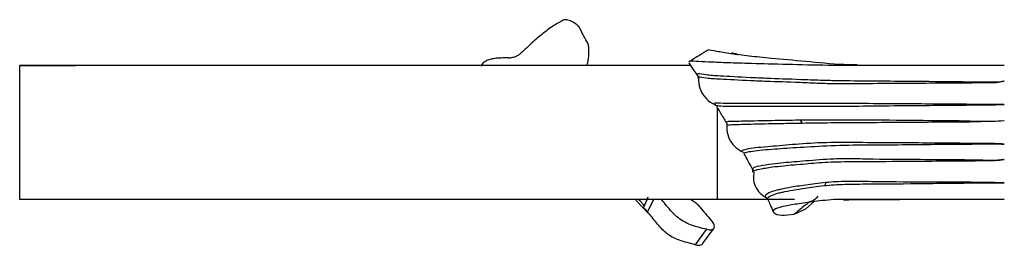
# Model space of a CAD drawing. Units: millimetres. Extents: x 35 to 2044, y 35 to 1435.
# Drawn here: x 583 to 671, y 151 to 171 of the extents above; entities that cross this region are included whole.
import ezdxf

# ---------------------------------------------------------------- set-up
doc = ezdxf.new("R2010")
doc.units = ezdxf.units.MM
doc.header["$LTSCALE"] = 7

msp = doc.modelspace()

# ---------------------------------------------------------------- linework, layer by layer
at = {"color": 7, "linetype": 'Continuous', "lineweight": 25}
for p, q in [((582.599, 167.169), (587.599, 167.169)), ((582.599, 155.169), (582.599, 167.169)), ((642.748, 167.169), (582.599, 167.169)), ((658.115, 167.169), (657.001, 167.169)), ((643.396, 166.225), (643.41, 166.2)), ((645.133, 163.499), (645.087, 163.538)), ((645.099, 163.396), (645.099, 155.169)), ((652.775, 162.02), (652.593, 162.269)), ((647.36, 159.493), (647.379, 159.485)), ((648.27, 157.83), (648.279, 157.602)), ((648.348, 157.867), (648.349, 157.857)), ((654.852, 156.675), (654.774, 156.407)), ((587.599, 155.169), (582.599, 155.169)), ((645.099, 155.169), (582.599, 155.169)), ((637.834, 155.096), (639.003, 153.872)), ((638.57, 154.552), (638.83, 155.169)), ((643.17, 154.872), (642.731, 155.169)), ((652.04, 155.169), (645.099, 155.169)), ((653.072, 154.313), (653.848, 155.018)), ((652.017, 153.861), (653.053, 154.339)), ((643.148, 151.072), (644.164, 152.461)), ((643.805, 151.185), (644.822, 152.574))]:
    msp.add_line(p, q, dxfattribs=at)
at = {"color": 7, "linetype": 'Continuous', "lineweight": 25, "flags": 128}
for points in [[(638.575, 154.53), (638.928, 155.396), (638.929, 155.4)], [(638.861, 154.059), (639.278, 154.867), (639.478, 155.253)]]:
    msp.add_lwpolyline(points, dxfattribs=at)
at = {"color": 7, "linetype": 'Continuous', "lineweight": 25}
for points, knots in [([(631.305, 171.236), (631.078, 171.1), (630.857, 170.991), (630.459, 170.749), (630.314, 170.656), (629.998, 170.435), (629.829, 170.309), (629.309, 169.9), (628.942, 169.585), (628.221, 168.939), (627.865, 168.608), (627.525, 168.282)], [0, 0, 0, 0, 0.25, 0.25, 0.375, 0.375, 0.5, 0.5, 0.75, 0.75, 1, 1, 1, 1]), ([(632.826, 170.479), (632.793, 170.543), (632.751, 170.606), (632.649, 170.73), (632.589, 170.791), (632.393, 170.96), (632.236, 171.058), (631.921, 171.204), (631.764, 171.251), (631.493, 171.288), (631.381, 171.278), (631.305, 171.236)], [0, 0, 0, 0, 0.125, 0.125, 0.25, 0.25, 0.5, 0.5, 0.75, 0.75, 1, 1, 1, 1]), ([(633.419, 167.169), (633.428, 167.193), (633.639, 167.722), (633.618, 168.302), (633.598, 168.855)], [0, 0, 0, 0, 0.044177, 1, 1, 1, 1]), ([(657.66, 167.228), (657.269, 167.235), (655.672, 167.265), (652.924, 167.563), (650.105, 167.79), (647.903, 168.027), (646.254, 168.234), (645.013, 168.452), (644.226, 168.619), (644.266, 168.546), (644.282, 168.515)], [0, 0, 0, 0, 0.050517, 0.206557, 0.368872, 0.494923, 0.624637, 0.757962, 0.895951, 1, 1, 1, 1]), ([(625.163, 167.807), (625.023, 167.788), (624.744, 167.749), (624.359, 167.567), (624.059, 167.347), (623.974, 167.175), (623.942, 167.108)], [0, 0, 0, 0, 0.258831, 0.516325, 0.811292, 1, 1, 1, 1]), ([(626.404, 167.873), (626.298, 167.871), (626.193, 167.868), (626.087, 167.864), (625.981, 167.86), (625.876, 167.856), (625.77, 167.85), (625.568, 167.84), (625.365, 167.827), (625.163, 167.812)], [0, 0, 0, 0, 0.000317377, 0.000317377, 0.000317377, 0.000634753, 0.000634753, 0.000634753, 0.001244339, 0.001244339, 0.001244339, 0.001244339]), ([(626.404, 167.874), (626.512, 167.874), (626.618, 167.886), (626.827, 167.924), (626.929, 167.951), (627.121, 168.021), (627.213, 168.065), (627.377, 168.165), (627.452, 168.222), (627.518, 168.285)], [0, 0, 0, 0, 0.25, 0.25, 0.5, 0.5, 0.75, 0.75, 1, 1, 1, 1]), ([(644.205, 168.513), (643.907, 168.326), (643.383, 167.999), (642.804, 167.647), (642.555, 167.496)], [0, 0, 0, 0, 0.569834, 1, 1, 1, 1]), ([(646.386, 168.314), (646.545, 168.302), (646.717, 168.289), (646.984, 168.159), (647.006, 168.148)], [0, 0, 0, 0, 0.918297, 1, 1, 1, 1]), ([(642.565, 167.423), (642.718, 167.198), (642.989, 166.798), (643.259, 166.391), (643.377, 166.213)], [0, 0, 0, 0, 0.5619394, 1, 1, 1, 1]), ([(670.849, 167.169), (669.353, 167.169), (666.366, 167.169), (662.087, 167.17), (658.168, 167.166), (654.581, 167.182), (650.832, 167.284), (647.984, 167.355), (645.815, 167.426), (644.252, 167.488), (643.169, 167.553), (642.57, 167.599), (642.625, 167.515), (642.638, 167.494)], [0, 0, 0, 0, 0.104205, 0.207934, 0.311225, 0.414141, 0.519225, 0.627366, 0.710465, 0.795253, 0.881625, 0.971156, 1, 1, 1, 1]), ([(643.402, 166.195), (643.404, 166.196), (643.409, 166.199), (643.447, 166.099), (643.472, 166.034)], [0, 0, 0, 0, 0.351375, 1, 1, 1, 1]), ([(643.434, 166.016), (643.422, 166.03), (643.401, 166.054), (643.414, 166.063), (643.419, 166.067)], [0, 0, 0, 0, 0.591507, 1, 1, 1, 1]), ([(643.428, 166.188), (643.43, 165.909), (643.434, 165.348), (643.815, 164.532), (644.358, 163.931), (644.809, 163.721), (644.976, 163.644)], [0, 0, 0, 0, 0.279872, 0.562172, 0.838097, 1, 1, 1, 1]), ([(644.896, 163.716), (644.884, 163.671), (644.869, 163.618), (645.127, 163.559), (645.171, 163.549)], [0, 0, 0, 0, 0.8311575, 1, 1, 1, 1]), ([(645.08, 163.466), (645.215, 163.243), (645.517, 162.745), (645.819, 162.235), (645.986, 161.953)], [0, 0, 0, 0, 0.447519, 1, 1, 1, 1]), ([(670.849, 162.219), (670.836, 162.217), (670.153, 162.151), (668.794, 162.14), (666.486, 162.229), (663.914, 162.227), (660.373, 162.269), (656.394, 162.294), (652.823, 162.278), (650.474, 162.24), (648.437, 162.209), (646.927, 162.16), (646.043, 162.159), (645.991, 162.117), (645.97, 162.099)], [0, 0, 0, 0, 0.001054, 0.052935, 0.104925, 0.181696, 0.258464, 0.399873, 0.541444, 0.628429, 0.687531, 0.83671, 0.932868, 1, 1, 1, 1]), ([(645.983, 161.968), (645.977, 161.701), (645.963, 161.17), (646.258, 160.413), (646.758, 159.783), (647.217, 159.527), (647.44, 159.403)], [0, 0, 0, 0, 0.2530513, 0.5053087, 0.7596216, 1, 1, 1, 1]), ([(646.018, 161.813), (646.035, 161.828), (646.073, 161.863), (646.952, 161.899), (648.447, 161.943), (650.468, 161.983), (652.38, 162.014), (654.962, 162.058), (657.846, 162.074), (661.001, 162.092), (664.356, 162.118), (666.911, 162.125), (668.389, 162.152), (668.705, 162.158)], [0, 0, 0, 0, 0.077861, 0.179671, 0.336149, 0.398199, 0.489587, 0.58574, 0.683116, 0.786879, 0.879735, 0.974306, 1, 1, 1, 1]), ([(647.573, 159.289), (647.548, 159.296), (647.433, 159.326), (647.969, 159.487), (649.188, 159.617), (651.075, 159.764), (653.113, 159.885), (656.011, 160.063), (659.401, 160.055), (662.799, 160.096), (666.082, 160.128), (668.652, 160.138), (670.261, 160.177), (670.836, 160.121), (670.849, 160.12)], [0, 0, 0, 0, 0.030711, 0.138156, 0.290549, 0.351843, 0.459873, 0.570984, 0.679017, 0.790086, 0.871313, 0.953725, 0.998907, 1, 1, 1, 1]), ([(647.518, 159.258), (647.645, 159.027), (647.903, 158.557), (648.156, 158.082), (648.284, 157.841)], [0, 0, 0, 0, 0.493156, 1, 1, 1, 1]), ([(648.406, 157.606), (648.378, 157.43), (648.318, 157.06), (648.478, 156.384), (648.898, 155.717), (649.372, 155.422), (649.604, 155.278)], [0, 0, 0, 0, 0.239235, 0.5013193, 0.7563057, 1, 1, 1, 1]), ([(670.849, 156.655), (670.836, 156.656), (670.544, 156.666), (668.379, 156.709), (664.361, 156.724), (660.085, 156.734), (656.989, 156.8), (654.933, 156.722), (653.227, 156.48), (651.821, 156.283), (650.974, 156.118), (650.252, 155.948), (649.693, 155.744), (649.38, 155.572), (649.465, 155.443), (649.481, 155.419)], [0, 0, 0, 0, 0.001152, 0.025807, 0.191275, 0.358711, 0.436898, 0.514603, 0.603026, 0.691438, 0.759732, 0.791158, 0.885111, 0.979056, 1, 1, 1, 1]), ([(649.691, 155.177), (649.667, 155.205), (649.576, 155.316), (649.859, 155.506), (650.409, 155.695), (651.114, 155.861), (651.939, 156.023), (653.319, 156.221), (654.982, 156.475), (657.04, 156.553), (660.089, 156.563), (664.394, 156.605), (668.406, 156.664), (670.572, 156.662), (670.836, 156.656), (670.849, 156.655)], [0, 0, 0, 0, 0.03168, 0.123322, 0.216874, 0.247883, 0.315321, 0.402091, 0.490244, 0.565883, 0.643933, 0.810078, 0.976785, 0.998844, 1, 1, 1, 1]), ([(654.147, 155.458), (653.974, 155.272), (653.754, 155.034), (653.478, 154.98), (653.419, 154.968)], [0, 0, 0, 0, 0.785174, 1, 1, 1, 1]), ([(638.075, 155.169), (638.121, 155.125), (638.255, 154.995), (638.419, 154.804), (638.545, 154.638), (638.558, 154.594), (638.563, 154.579)], [0, 0, 0, 0, 0.1611393, 0.4682944, 0.8178064, 1, 1, 1, 1]), ([(638.856, 154.056), (638.799, 154.121), (638.749, 154.176), (638.661, 154.275), (638.623, 154.318), (638.563, 154.387), (638.541, 154.414), (638.513, 154.452), (638.508, 154.464), (638.515, 154.465)], [0, 0, 0, 0, 0.25, 0.25, 0.5, 0.5, 0.75, 0.75, 1, 1, 1, 1]), ([(638.513, 154.466), (638.519, 154.468), (638.524, 154.471), (638.529, 154.474), (638.534, 154.478), (638.54, 154.482), (638.545, 154.487), (638.551, 154.492), (638.556, 154.498), (638.562, 154.505), (638.568, 154.512), (638.574, 154.519), (638.58, 154.527)], [0, 0, 0, 0, 0.000311153, 0.000311153, 0.000311153, 0.000622306, 0.000622306, 0.000622306, 0.000933263, 0.000933263, 0.000933263, 0.001244282, 0.001244282, 0.001244282, 0.001244282]), ([(644.183, 152.492), (643.687, 152.605), (642.689, 152.834), (641.437, 153.566), (640.727, 154.442), (640.27, 154.982), (640.112, 155.169)], [0, 0, 0, 0, 0.282129, 0.568079, 0.850398, 1, 1, 1, 1]), ([(649.653, 155.159), (649.724, 155.003), (649.89, 154.64), (650.049, 154.27), (650.14, 154.058)], [0, 0, 0, 0, 0.427738, 1, 1, 1, 1]), ([(670.849, 155.169), (669.353, 155.169), (666.367, 155.168), (662.085, 155.173), (658.502, 155.156), (655.469, 155.205), (653.617, 154.931), (652.039, 154.74), (650.823, 154.504), (650.103, 154.249), (650.103, 153.978), (650.699, 153.691), (651.613, 153.809), (652.017, 153.861)], [0, 0, 0, 0, 0.1091191, 0.2177412, 0.3259032, 0.4067004, 0.487358, 0.5660398, 0.6427002, 0.7418017, 0.8375123, 0.9281041, 1, 1, 1, 1]), ([(653.419, 154.968), (653.419, 154.968), (653.36, 154.924), (653.125, 154.741), (652.736, 154.438), (652.332, 154.119), (652.09, 153.918), (652.017, 153.861), (652.017, 153.861)], [0, 0, 0, 0, 0.000033, 0.129769, 0.481507, 0.836234, 0.999967, 1, 1, 1, 1]), ([(656.438, 155.129), (656.753, 155.142), (657.625, 155.181), (659.539, 155.167), (660.958, 155.169), (661.475, 155.169)], [0, 0, 0, 0, 0.2638706, 0.732195, 1, 1, 1, 1]), ([(643.167, 151.102), (642.682, 151.239), (642.185, 151.349), (641.499, 151.594), (641.284, 151.688), (640.89, 151.906), (640.71, 152.029), (640.377, 152.302), (640.226, 152.45), (639.942, 152.757), (639.808, 152.916), (639.409, 153.401), (639.145, 153.731), (638.855, 154.057)], [0, 0, 0, 0, 0.25, 0.25, 0.375, 0.375, 0.5, 0.5, 0.625, 0.625, 0.75, 0.75, 1, 1, 1, 1]), ([(644.183, 152.492), (644.262, 152.471), (644.336, 152.458), (644.477, 152.446), (644.542, 152.449), (644.713, 152.476), (644.796, 152.524), (644.877, 152.67), (644.876, 152.768), (644.797, 152.994), (644.719, 153.122), (644.611, 153.249)], [0, 0, 0, 0, 0.125, 0.125, 0.25, 0.25, 0.5, 0.5, 0.75, 0.75, 1, 1, 1, 1]), ([(643.167, 151.102), (643.264, 151.083), (643.457, 151.044), (643.672, 151.083), (643.79, 151.133), (643.805, 151.184), (643.805, 151.185)], [0, 0, 0, 0, 0.333444, 0.66699, 0.998256, 1, 1, 1, 1])]:
    msp.add_open_spline(points, degree=3, knots=knots, dxfattribs=at)
for points in [[(633.508, 169.168), (633.28, 169.603), (633.055, 170.044), (632.826, 170.479)], [(633.598, 168.855), (633.597, 168.949), (633.567, 169.055), (633.508, 169.168)], [(638.579, 154.538), (638.579, 154.535), (638.577, 154.533), (638.575, 154.531)], [(643.507, 154.56), (643.412, 154.672), (643.298, 154.778), (643.17, 154.872)], [(643.507, 154.56), (643.876, 154.124), (644.242, 153.684), (644.611, 153.249)]]:
    msp.add_open_spline(points, degree=3, dxfattribs=at)
at = {"color": 8, "linetype": 'Continuous', "lineweight": 25}
for points, knots in [([(670.849, 165.79), (670.835, 165.787), (670.427, 165.685), (669.58, 165.675), (667.103, 165.71), (663.69, 165.731), (659.538, 165.778), (656.69, 165.788), (654.38, 165.841), (651.972, 165.935), (649.931, 166.004), (647.416, 166.112), (645.496, 166.226), (644.049, 166.307), (643.428, 166.492), (643.297, 166.373), (643.368, 166.267), (643.396, 166.225)], [0, 0, 0, 0, 0.001011, 0.029055, 0.057716, 0.17362, 0.270372, 0.370045, 0.419514, 0.469066, 0.567633, 0.621054, 0.749304, 0.837719, 0.928042, 0.972149, 1, 1, 1, 1]), ([(643.419, 166.067), (643.43, 166.104), (643.466, 166.224), (644.097, 166.035), (645.497, 165.974), (647.417, 165.866), (649.904, 165.763), (651.932, 165.704), (654.318, 165.588), (656.606, 165.55), (659.476, 165.587), (663.849, 165.612), (667.253, 165.627), (669.507, 165.66), (670.1, 165.637), (670.593, 165.723), (670.835, 165.787), (670.849, 165.79)], [0, 0, 0, 0, 0.040429, 0.131609, 0.224848, 0.357378, 0.412623, 0.513492, 0.565251, 0.616954, 0.716922, 0.820391, 0.956586, 0.964606, 0.982115, 0.998964, 1, 1, 1, 1]), ([(670.849, 163.692), (670.836, 163.691), (670.543, 163.679), (670.037, 163.674), (668.536, 163.693), (666.32, 163.708), (663.024, 163.734), (659.509, 163.752), (656.074, 163.776), (652.845, 163.782), (650.277, 163.773), (648.498, 163.771), (647.182, 163.771), (646.006, 163.756), (645.185, 163.81), (644.774, 163.809), (644.877, 163.73), (644.896, 163.716)], [0, 0, 0, 0, 0.00098, 0.02165, 0.037297, 0.112062, 0.186828, 0.290565, 0.39416, 0.498492, 0.602206, 0.659587, 0.73218, 0.804776, 0.892152, 0.979385, 1, 1, 1, 1]), ([(645.087, 163.538), (645.076, 163.546), (644.988, 163.615), (645.401, 163.532), (646.402, 163.555), (648.075, 163.536), (650.394, 163.531), (652.287, 163.531), (654.483, 163.524), (656.669, 163.534), (659.517, 163.566), (663.005, 163.597), (666.315, 163.627), (668.806, 163.651), (670.331, 163.664), (670.836, 163.691), (670.849, 163.692)], [0, 0, 0, 0, 0.011621, 0.098331, 0.186889, 0.33281, 0.390629, 0.494508, 0.547778, 0.601115, 0.704294, 0.810782, 0.885959, 0.962215, 0.999003, 1, 1, 1, 1]), ([(670.849, 160.12), (670.836, 160.121), (670.546, 160.153), (669.968, 160.185), (668.387, 160.183), (666.086, 160.213), (662.815, 160.237), (659.4, 160.236), (655.998, 160.3), (653.044, 160.204), (650.969, 159.998), (649.497, 159.892), (648.482, 159.784), (647.66, 159.668), (647.24, 159.53), (647.34, 159.499), (647.36, 159.493)], [0, 0, 0, 0, 0.001084, 0.023425, 0.046401, 0.128384, 0.210367, 0.320244, 0.430111, 0.540413, 0.650788, 0.712529, 0.789504, 0.866478, 0.973391, 1, 1, 1, 1]), ([(670.849, 158.754), (670.836, 158.752), (670.109, 158.627), (668.627, 158.712), (666.119, 158.702), (662.632, 158.756), (659.483, 158.743), (656.983, 158.832), (655.077, 158.795), (653.024, 158.613), (651.238, 158.473), (649.842, 158.321), (648.84, 158.167), (648.248, 158.009), (648.32, 157.907), (648.348, 157.867)], [0, 0, 0, 0, 0.001167, 0.060856, 0.121315, 0.211778, 0.35994, 0.410597, 0.461114, 0.5657, 0.667017, 0.730532, 0.830976, 0.934009, 1, 1, 1, 1]), ([(648.405, 157.609), (648.378, 157.644), (648.302, 157.742), (648.864, 157.898), (649.838, 158.057), (651.233, 158.217), (652.874, 158.354), (655, 158.54), (656.924, 158.571), (659.631, 158.581), (663.374, 158.608), (667.134, 158.634), (669.668, 158.659), (670.311, 158.654), (670.836, 158.752), (670.849, 158.754)], [0, 0, 0, 0, 0.056242, 0.157645, 0.26165, 0.325847, 0.428329, 0.513895, 0.601517, 0.636188, 0.786104, 0.946858, 0.955518, 0.998832, 1, 1, 1, 1])]:
    msp.add_open_spline(points, degree=3, knots=knots, dxfattribs=at)

doc.saveas('drawing.dxf')
